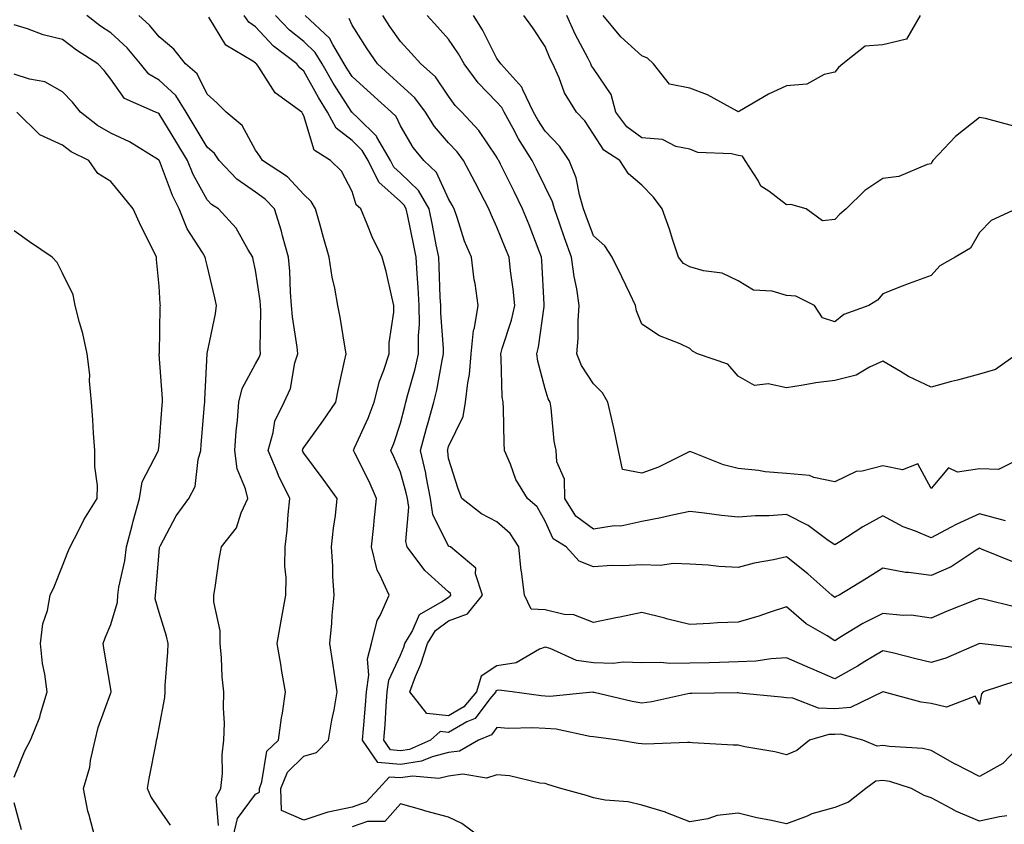
# Model space of a CAD drawing. Units: inches. Extents: x 915683 to 918323, y 7274138 to 7276778.
# Drawn here: x 916089 to 916293, y 7274724 to 7274891 of the extents above; entities that cross this region are included whole.
import ezdxf

# ---------------------------------------------------------------- set-up
doc = ezdxf.new("R2010")
doc.units = ezdxf.units.IN
doc.header["$MEASUREMENT"] = 0
doc.layers.add('Contour_91567274', color=7, linetype='Continuous', true_color=0x663c83)

msp = doc.modelspace()

# ---------------------------------------------------------------- linework, layer by layer
at = {"layer": 'Contour_91567274'}
for points in [[(916133.42, 7274721.92, 3265), (916134.29, 7274725.68, 3265), (916138.05, 7274730.72, 3265), (916138.87, 7274731.11, 3265), (916138.84, 7274731.92, 3265), (916139.38, 7274733.25, 3265), (916140.36, 7274739.61, 3265), (916142.8, 7274741.92, 3265), (916143.44, 7274746.54, 3265), (916143.6, 7274747.48, 3265), (916144.26, 7274751.92, 3265), (916143.45, 7274756.52, 3265), (916143.33, 7274757.2, 3265), (916142.49, 7274761.92, 3265), (916143.35, 7274766.62, 3265), (916143.49, 7274767.37, 3265), (916144.34, 7274771.92, 3265), (916144.39, 7274775.57, 3265), (916144.11, 7274777.97, 3265), (916144.15, 7274781.92, 3265), (916144.62, 7274785.36, 3265), (916144.78, 7274788.65, 3265), (916145.16, 7274791.92, 3265), (916142.81, 7274796.69, 3265), (916142.52, 7274797.45, 3265), (916140.63, 7274801.92, 3265), (916141.71, 7274805.58, 3265), (916142.01, 7274807.96, 3265), (916143.94, 7274811.92, 3265), (916145.27, 7274814.69, 3265), (916146.19, 7274820.06, 3265), (916146.78, 7274821.92, 3265), (916146.67, 7274823.3, 3265), (916145.67, 7274829.55, 3265), (916145.52, 7274831.92, 3265), (916145.28, 7274834.68, 3265), (916145.14, 7274839.01, 3265), (916144.87, 7274841.92, 3265), (916143.64, 7274846.33, 3265), (916143.42, 7274847.29, 3265), (916141.94, 7274851.92, 3265), (916140.05, 7274853.92, 3265), (916138.05, 7274855.36, 3265), (916134.17, 7274858.04, 3265), (916130.51, 7274861.92, 3265), (916129.54, 7274863.41, 3265), (916128.05, 7274864.71, 3265), (916125.33, 7274869.2, 3265), (916123.68, 7274871.92, 3265), (916121.53, 7274875.4, 3265), (916118.05, 7274878.54, 3265), (916115.94, 7274879.81, 3265), (916114.23, 7274881.92, 3265), (916111.42, 7274885.29, 3265), (916108.05, 7274888.34, 3265), (916105.9, 7274889.77, 3265), (916103.11, 7274891.92, 3265)], [(916293.73, 7274726.24, 3264), (916292.19, 7274726.06, 3264), (916288.05, 7274725.12, 3264), (916283.27, 7274727.14, 3264), (916282.19, 7274727.78, 3264), (916278.05, 7274729.99, 3264), (916276.59, 7274730.46, 3264), (916273.95, 7274731.92, 3264), (916269.45, 7274733.33, 3264), (916268.05, 7274733.55, 3264), (916266.56, 7274733.41, 3264), (916264.48, 7274731.92, 3264), (916260.89, 7274729.08, 3264), (916258.05, 7274727.97, 3264), (916253.31, 7274726.67, 3264), (916252.33, 7274726.2, 3264), (916248.05, 7274724.57, 3264), (916244.64, 7274725.33, 3264), (916241.94, 7274725.81, 3264), (916238.05, 7274726.78, 3264), (916233.66, 7274726.31, 3264), (916231.75, 7274725.61, 3264), (916228.05, 7274724.98, 3264), (916223.09, 7274726.96, 3264), (916222.99, 7274726.98, 3264), (916218.05, 7274728.43, 3264), (916215.23, 7274729.11, 3264), (916210.49, 7274729.49, 3264), (916208.05, 7274729.94, 3264), (916206.61, 7274730.48, 3264), (916201.31, 7274731.92, 3264), (916198.78, 7274732.65, 3264), (916198.05, 7274732.91, 3264), (916196.94, 7274733.03, 3264), (916190.63, 7274734.5, 3264), (916188.05, 7274734.72, 3264), (916185.93, 7274734.04, 3264), (916181.02, 7274734.89, 3264), (916178.05, 7274734.46, 3264), (916176.01, 7274733.96, 3264), (916170.56, 7274734.43, 3264), (916168.05, 7274734.08, 3264), (916165.72, 7274734.25, 3264), (916163.62, 7274731.92, 3264), (916160.93, 7274729.04, 3264), (916158.05, 7274728.04, 3264), (916153.1, 7274726.97, 3264), (916153.01, 7274726.97, 3264), (916148.05, 7274725.35, 3264), (916143.45, 7274727.32, 3264), (916143.28, 7274731.92, 3264), (916144.67, 7274735.3, 3264), (916148.05, 7274738.58, 3264), (916150.64, 7274739.33, 3264), (916153.18, 7274741.92, 3264), (916153.88, 7274746.08, 3264), (916154.31, 7274748.18, 3264), (916154.98, 7274751.92, 3264), (916154.42, 7274755.55, 3264), (916154.03, 7274757.9, 3264), (916153.42, 7274761.92, 3264), (916153.85, 7274766.12, 3264), (916153.93, 7274767.8, 3264), (916154.31, 7274771.92, 3264), (916154.09, 7274775.88, 3264), (916154.05, 7274777.92, 3264), (916153.79, 7274781.92, 3264), (916154.18, 7274785.8, 3264), (916154.58, 7274788.45, 3264), (916154.96, 7274791.92, 3264), (916152.06, 7274795.93, 3264), (916148.05, 7274801.32, 3264), (916147.84, 7274801.71, 3264), (916147.76, 7274801.92, 3264), (916147.83, 7274802.14, 3264), (916148.05, 7274802.52, 3264), (916152.01, 7274807.96, 3264), (916154.69, 7274811.92, 3264), (916155.25, 7274814.72, 3264), (916156.48, 7274820.35, 3264), (916156.8, 7274821.92, 3264), (916156.51, 7274823.46, 3264), (916155.59, 7274829.46, 3264), (916155.07, 7274831.92, 3264), (916154.46, 7274835.51, 3264), (916153.89, 7274837.76, 3264), (916153.31, 7274841.92, 3264), (916152.11, 7274845.98, 3264), (916151.41, 7274848.56, 3264), (916150.46, 7274851.92, 3264), (916149.54, 7274853.41, 3264), (916148.05, 7274854.86, 3264), (916144.65, 7274858.52, 3264), (916139.51, 7274861.92, 3264), (916138.96, 7274862.83, 3264), (916138.05, 7274864.09, 3264), (916135.28, 7274869.15, 3264), (916131.95, 7274871.92, 3264), (916130.03, 7274873.89, 3264), (916128.05, 7274875.69, 3264), (916125.96, 7274879.84, 3264), (916123.56, 7274881.92, 3264), (916121.1, 7274884.97, 3264), (916118.05, 7274887.51, 3264), (916116.08, 7274889.95, 3264), (916113.86, 7274891.92, 3264)], [(916297.52, 7274741.92, 3263), (916292.91, 7274737.06, 3263), (916288.05, 7274734.41, 3263), (916283.06, 7274736.93, 3263), (916283.01, 7274736.96, 3263), (916278.05, 7274739.8, 3263), (916276.3, 7274740.17, 3263), (916269.38, 7274740.59, 3263), (916268.05, 7274740.81, 3263), (916266.82, 7274740.69, 3263), (916263.88, 7274741.92, 3263), (916259.29, 7274743.16, 3263), (916258.05, 7274743.06, 3263), (916256.86, 7274743.11, 3263), (916252.84, 7274741.92, 3263), (916250.18, 7274739.79, 3263), (916248.05, 7274738.87, 3263), (916245.62, 7274739.49, 3263), (916239.44, 7274740.53, 3263), (916238.05, 7274740.85, 3263), (916237.04, 7274740.9, 3263), (916228.59, 7274741.38, 3263), (916228.05, 7274741.41, 3263), (916227.56, 7274741.43, 3263), (916218.88, 7274741.1, 3263), (916218.05, 7274741.12, 3263), (916217.33, 7274741.21, 3263), (916213.25, 7274741.92, 3263), (916208.63, 7274742.51, 3263), (916208.05, 7274742.61, 3263), (916207.3, 7274742.67, 3263), (916200.34, 7274744.21, 3263), (916198.05, 7274744.34, 3263), (916195.5, 7274744.47, 3263), (916190.48, 7274744.35, 3263), (916188.05, 7274744.5, 3263), (916186.94, 7274743.02, 3263), (916184.24, 7274741.92, 3263), (916180.31, 7274739.66, 3263), (916178.05, 7274739.33, 3263), (916174.63, 7274738.49, 3263), (916172.44, 7274737.53, 3263), (916168.05, 7274736.9, 3263), (916163.39, 7274737.26, 3263), (916160.21, 7274741.92, 3263), (916160.38, 7274744.25, 3263), (916160.82, 7274749.15, 3263), (916161.02, 7274751.92, 3263), (916161.53, 7274755.4, 3263), (916161.23, 7274758.75, 3263), (916162.04, 7274761.92, 3263), (916163.26, 7274766.71, 3263), (916163.88, 7274767.75, 3263), (916165.73, 7274771.92, 3263), (916163.82, 7274776.16, 3263), (916163.23, 7274777.11, 3263), (916162.05, 7274781.92, 3263), (916162.53, 7274786.39, 3263), (916162.63, 7274787.34, 3263), (916163.11, 7274791.92, 3263), (916161.56, 7274795.44, 3263), (916158.61, 7274801.36, 3263), (916158.34, 7274801.92, 3263), (916158.55, 7274802.43, 3263), (916161.38, 7274808.59, 3263), (916162.61, 7274811.92, 3263), (916163.71, 7274816.27, 3263), (916164.63, 7274818.5, 3263), (916165.75, 7274821.92, 3263), (916165.76, 7274824.21, 3263), (916166.69, 7274830.56, 3263), (916166.7, 7274831.92, 3263), (916166.25, 7274833.73, 3263), (916165.09, 7274838.96, 3263), (916164.3, 7274841.92, 3263), (916162.24, 7274846.11, 3263), (916161.2, 7274848.77, 3263), (916159.85, 7274851.92, 3263), (916158.87, 7274852.74, 3263), (916158.05, 7274855.51, 3263), (916155.87, 7274859.73, 3263), (916153.59, 7274861.92, 3263), (916150.17, 7274864.04, 3263), (916148.05, 7274871.2, 3263), (916147.79, 7274871.66, 3263), (916147.61, 7274871.92, 3263), (916142.11, 7274875.97, 3263), (916138.75, 7274881.22, 3263), (916138.25, 7274881.92, 3263), (916138.13, 7274882.01, 3263), (916138.05, 7274882.1, 3263), (916137.46, 7274882.52, 3263), (916131.91, 7274885.79, 3263), (916128.34, 7274891.63, 3263)], [(916295.77, 7274754.2, 3262), (916288.82, 7274751.92, 3262), (916288.44, 7274751.53, 3262), (916288.05, 7274749.3, 3262), (916287.16, 7274751.03, 3262), (916281.22, 7274748.75, 3262), (916278.05, 7274749.47, 3262), (916275.94, 7274749.81, 3262), (916268.08, 7274751.92, 3262), (916268.05, 7274751.93, 3262), (916268.05, 7274751.92, 3262), (916261.31, 7274748.67, 3262), (916258.05, 7274748.41, 3262), (916254.67, 7274748.53, 3262), (916249.36, 7274750.61, 3262), (916248.05, 7274750.71, 3262), (916246.96, 7274750.83, 3262), (916238.31, 7274751.67, 3262), (916238.05, 7274751.7, 3262), (916237.83, 7274751.7, 3262), (916228.41, 7274751.56, 3262), (916228.05, 7274751.57, 3262), (916227.64, 7274751.51, 3262), (916220.14, 7274749.83, 3262), (916218.05, 7274749.59, 3262), (916216.06, 7274749.93, 3262), (916208.19, 7274751.78, 3262), (916208.05, 7274751.81, 3262), (916207.95, 7274751.82, 3262), (916198.99, 7274750.98, 3262), (916198.05, 7274751.04, 3262), (916197.21, 7274751.08, 3262), (916191.2, 7274751.92, 3262), (916188.42, 7274752.29, 3262), (916188.05, 7274752.22, 3262), (916187.86, 7274752.11, 3262), (916187.81, 7274751.92, 3262), (916186.59, 7274750.46, 3262), (916183.55, 7274746.42, 3262), (916181.85, 7274745.73, 3262), (916178.05, 7274743.53, 3262), (916176.27, 7274743.7, 3262), (916174.28, 7274741.92, 3262), (916169.97, 7274740, 3262), (916168.05, 7274739.72, 3262), (916166.01, 7274739.88, 3262), (916164.62, 7274741.92, 3262), (916164.87, 7274745.1, 3262), (916165.09, 7274748.96, 3262), (916165.31, 7274751.92, 3262), (916165.65, 7274754.31, 3262), (916168.05, 7274759.5, 3262), (916168.77, 7274761.2, 3262), (916169, 7274761.92, 3262), (916170.51, 7274764.38, 3262), (916172.03, 7274767.94, 3262), (916176.74, 7274770.61, 3262), (916178.05, 7274771.55, 3262), (916178.32, 7274771.65, 3262), (916178.54, 7274771.92, 3262), (916178.42, 7274772.29, 3262), (916178.05, 7274772.62, 3262), (916173.15, 7274777.02, 3262), (916169.48, 7274781.92, 3262), (916169.16, 7274783.03, 3262), (916169.79, 7274790.18, 3262), (916169.51, 7274791.92, 3262), (916169.28, 7274793.15, 3262), (916168.05, 7274797.4, 3262), (916166.72, 7274800.59, 3262), (916166.09, 7274801.92, 3262), (916166.67, 7274803.31, 3262), (916168.05, 7274807.53, 3262), (916168.95, 7274811.02, 3262), (916169.2, 7274811.92, 3262), (916169.58, 7274813.45, 3262), (916171.15, 7274818.81, 3262), (916171.83, 7274821.92, 3262), (916171.82, 7274825.69, 3262), (916171.99, 7274827.98, 3262), (916171.98, 7274831.92, 3262), (916171.77, 7274835.63, 3262), (916171.53, 7274838.43, 3262), (916171.33, 7274841.92, 3262), (916170.78, 7274844.65, 3262), (916169.58, 7274850.39, 3262), (916169.27, 7274851.92, 3262), (916168.82, 7274852.69, 3262), (916168.05, 7274853.43, 3262), (916163.58, 7274857.46, 3262), (916161.35, 7274861.92, 3262), (916160.14, 7274864.01, 3262), (916158.05, 7274866.06, 3262), (916154.73, 7274868.6, 3262), (916152.97, 7274871.92, 3262), (916151.07, 7274874.94, 3262), (916148.05, 7274880.44, 3262), (916147.22, 7274881.09, 3262), (916146.63, 7274881.92, 3262), (916141.76, 7274885.63, 3262), (916138.05, 7274889.58, 3262), (916136.68, 7274890.55, 3262), (916135.69, 7274891.92, 3262)], [(916297.05, 7274760.92, 3261), (916288.07, 7274761.92, 3261), (916288.05, 7274761.92, 3261), (916281.1, 7274758.86, 3261), (916278.05, 7274757.99, 3261), (916274.85, 7274758.72, 3261), (916270.02, 7274759.96, 3261), (916268.05, 7274760.42, 3261), (916264.3, 7274758.17, 3261), (916262.76, 7274757.21, 3261), (916258.05, 7274754.62, 3261), (916253.32, 7274756.66, 3261), (916252.94, 7274756.81, 3261), (916248.05, 7274758.94, 3261), (916244.91, 7274758.78, 3261), (916241.69, 7274758.28, 3261), (916238.05, 7274758.13, 3261), (916234.15, 7274758.02, 3261), (916232.04, 7274757.93, 3261), (916228.05, 7274757.82, 3261), (916223.88, 7274757.75, 3261), (916221.97, 7274758, 3261), (916218.05, 7274757.91, 3261), (916214.19, 7274758.05, 3261), (916212.17, 7274757.81, 3261), (916208.05, 7274757.93, 3261), (916204.55, 7274758.41, 3261), (916199.09, 7274760.88, 3261), (916198.05, 7274761.14, 3261), (916196.86, 7274760.73, 3261), (916192.02, 7274757.95, 3261), (916188.05, 7274757.29, 3261), (916184.78, 7274755.19, 3261), (916183.82, 7274751.92, 3261), (916181.19, 7274748.78, 3261), (916178.05, 7274746.96, 3261), (916173.52, 7274747.4, 3261), (916170.04, 7274751.92, 3261), (916171.22, 7274755.09, 3261), (916172.32, 7274757.65, 3261), (916173.65, 7274761.92, 3261), (916175.32, 7274764.64, 3261), (916178.05, 7274766.61, 3261), (916181.93, 7274768.04, 3261), (916185.08, 7274771.92, 3261), (916183.6, 7274776.36, 3261), (916183.66, 7274777.53, 3261), (916178.41, 7274781.92, 3261), (916178.16, 7274782.03, 3261), (916178.05, 7274782.11, 3261), (916174.78, 7274788.66, 3261), (916174.27, 7274791.92, 3261), (916173.37, 7274796.6, 3261), (916173.3, 7274797.16, 3261), (916172.23, 7274801.92, 3261), (916173.46, 7274806.5, 3261), (916173.81, 7274807.68, 3261), (916174.99, 7274811.92, 3261), (916175.6, 7274814.37, 3261), (916176.68, 7274820.54, 3261), (916176.98, 7274821.92, 3261), (916176.98, 7274822.99, 3261), (916176.41, 7274830.29, 3261), (916176.41, 7274831.92, 3261), (916176.31, 7274833.66, 3261), (916176.11, 7274839.98, 3261), (916175.99, 7274841.92, 3261), (916175.48, 7274844.49, 3261), (916174.71, 7274848.57, 3261), (916174.03, 7274851.92, 3261), (916171.83, 7274855.7, 3261), (916168.05, 7274859.32, 3261), (916166.68, 7274860.55, 3261), (916166, 7274861.92, 3261), (916163.17, 7274866.79, 3261), (916163.09, 7274866.97, 3261), (916159.28, 7274870.69, 3261), (916158.05, 7274871.9, 3261), (916158.03, 7274871.92, 3261), (916158, 7274871.97, 3261), (916154.1, 7274877.97, 3261), (916151.85, 7274881.92, 3261), (916150.43, 7274884.3, 3261), (916148.05, 7274886.54, 3261), (916145.05, 7274888.91, 3261), (916142.21, 7274891.92, 3261)], [(916295.59, 7274769.46, 3260), (916288.87, 7274771.1, 3260), (916288.05, 7274771.26, 3260), (916286.93, 7274770.8, 3260), (916281.32, 7274768.65, 3260), (916278.05, 7274767.18, 3260), (916273.89, 7274767.76, 3260), (916272.25, 7274767.71, 3260), (916268.05, 7274768.15, 3260), (916263.88, 7274766.09, 3260), (916259.48, 7274763.35, 3260), (916258.05, 7274762.51, 3260), (916256.46, 7274763.51, 3260), (916252.13, 7274766, 3260), (916248.05, 7274769.49, 3260), (916244.49, 7274768.36, 3260), (916242.36, 7274767.61, 3260), (916238.05, 7274766.37, 3260), (916233.78, 7274766.2, 3260), (916232.19, 7274766.06, 3260), (916228.05, 7274765.88, 3260), (916223.18, 7274767.06, 3260), (916222.83, 7274767.14, 3260), (916218.05, 7274768.34, 3260), (916213.54, 7274767.41, 3260), (916212.72, 7274767.25, 3260), (916208.05, 7274766.27, 3260), (916204, 7274767.87, 3260), (916202.02, 7274767.95, 3260), (916198.05, 7274768.88, 3260), (916195.13, 7274769, 3260), (916193.79, 7274771.92, 3260), (916193.15, 7274776.82, 3260), (916193.11, 7274776.98, 3260), (916192.63, 7274781.92, 3260), (916190.81, 7274784.68, 3260), (916188.05, 7274787.13, 3260), (916184.89, 7274788.77, 3260), (916180.78, 7274791.92, 3260), (916180.05, 7274793.92, 3260), (916178.05, 7274800.26, 3260), (916177.86, 7274801.73, 3260), (916177.83, 7274801.92, 3260), (916177.87, 7274802.1, 3260), (916178.05, 7274802.71, 3260), (916181.03, 7274808.93, 3260), (916181.58, 7274811.92, 3260), (916182.01, 7274815.88, 3260), (916182.38, 7274817.59, 3260), (916182.75, 7274821.92, 3260), (916183.23, 7274826.74, 3260), (916183.44, 7274827.3, 3260), (916184.19, 7274831.92, 3260), (916183.52, 7274836.44, 3260), (916183.36, 7274837.23, 3260), (916182.77, 7274841.92, 3260), (916181.37, 7274845.23, 3260), (916179.81, 7274850.16, 3260), (916179.17, 7274851.92, 3260), (916178.78, 7274852.65, 3260), (916178.05, 7274854.01, 3260), (916175.57, 7274859.44, 3260), (916172.94, 7274861.92, 3260), (916170.71, 7274864.59, 3260), (916168.05, 7274869.1, 3260), (916167.16, 7274871.03, 3260), (916166.24, 7274871.92, 3260), (916161.92, 7274875.79, 3260), (916158.05, 7274879.29, 3260), (916157.01, 7274880.88, 3260), (916156.42, 7274881.92, 3260), (916154.04, 7274885.92, 3260), (916153.4, 7274887.27, 3260), (916148.32, 7274891.92, 3260)], [(916294.96, 7274778.83, 3259), (916288.49, 7274781.48, 3259), (916288.05, 7274781.64, 3259), (916287.36, 7274781.24, 3259), (916282.16, 7274777.81, 3259), (916278.05, 7274776.02, 3259), (916273.33, 7274776.64, 3259), (916272.75, 7274776.63, 3259), (916268.05, 7274777.53, 3259), (916264.61, 7274775.36, 3259), (916258.94, 7274771.92, 3259), (916258.33, 7274771.65, 3259), (916258.05, 7274771.48, 3259), (916257.78, 7274771.65, 3259), (916257.47, 7274771.92, 3259), (916252.46, 7274776.33, 3259), (916248.05, 7274779.85, 3259), (916245.37, 7274779.24, 3259), (916241.39, 7274778.58, 3259), (916238.05, 7274777.69, 3259), (916234.03, 7274777.9, 3259), (916231.84, 7274778.13, 3259), (916228.05, 7274778.35, 3259), (916224.62, 7274778.49, 3259), (916221.89, 7274778.07, 3259), (916218.05, 7274778.2, 3259), (916214.12, 7274777.99, 3259), (916211.9, 7274778.07, 3259), (916208.05, 7274777.82, 3259), (916205.1, 7274778.96, 3259), (916202.44, 7274781.92, 3259), (916199.72, 7274783.59, 3259), (916198.05, 7274787.24, 3259), (916196.37, 7274790.23, 3259), (916194.38, 7274791.92, 3259), (916192, 7274795.87, 3259), (916190.88, 7274799.09, 3259), (916189.65, 7274801.92, 3259), (916189.57, 7274803.44, 3259), (916189.4, 7274810.56, 3259), (916189.34, 7274811.92, 3259), (916189.16, 7274813.03, 3259), (916188.97, 7274821, 3259), (916188.86, 7274821.92, 3259), (916189.14, 7274823, 3259), (916191.1, 7274828.87, 3259), (916191.75, 7274831.92, 3259), (916191.42, 7274835.29, 3259), (916190.86, 7274839.11, 3259), (916190.57, 7274841.92, 3259), (916189.86, 7274843.73, 3259), (916188.05, 7274848.16, 3259), (916186.85, 7274850.72, 3259), (916186.41, 7274851.92, 3259), (916184.58, 7274855.39, 3259), (916183.53, 7274857.4, 3259), (916181.1, 7274861.92, 3259), (916179.83, 7274863.7, 3259), (916178.05, 7274865.58, 3259), (916175.12, 7274868.99, 3259), (916173.26, 7274871.92, 3259), (916171.04, 7274874.92, 3259), (916168.05, 7274877.62, 3259), (916165.78, 7274879.65, 3259), (916163.28, 7274881.92, 3259), (916161.15, 7274885.03, 3259), (916158.05, 7274889.98, 3259), (916157.42, 7274891.3, 3259)], [(916293.46, 7274787.33, 3258), (916292.37, 7274787.59, 3258), (916288.05, 7274788.75, 3258), (916283.32, 7274786.65, 3258), (916282.06, 7274785.93, 3258), (916278.05, 7274783.82, 3258), (916274.76, 7274785.21, 3258), (916272.23, 7274786.1, 3258), (916268.05, 7274788.35, 3258), (916263.91, 7274786.06, 3258), (916259.13, 7274783, 3258), (916258.05, 7274782.33, 3258), (916256.69, 7274783.28, 3258), (916252.53, 7274786.39, 3258), (916248.05, 7274788.62, 3258), (916244.5, 7274788.37, 3258), (916241.62, 7274788.35, 3258), (916238.05, 7274788.06, 3258), (916234.57, 7274788.43, 3258), (916231.06, 7274788.91, 3258), (916228.05, 7274789.25, 3258), (916224.71, 7274788.58, 3258), (916222.04, 7274787.93, 3258), (916218.05, 7274787.2, 3258), (916213.75, 7274786.22, 3258), (916212.38, 7274786.26, 3258), (916208.05, 7274785.6, 3258), (916204.42, 7274788.29, 3258), (916202.15, 7274791.92, 3258), (916202.09, 7274795.96, 3258), (916200.45, 7274799.52, 3258), (916200.35, 7274801.92, 3258), (916199.95, 7274803.82, 3258), (916199.3, 7274810.67, 3258), (916199.09, 7274811.92, 3258), (916198.71, 7274812.57, 3258), (916198.05, 7274814.68, 3258), (916196.54, 7274820.41, 3258), (916196.34, 7274821.92, 3258), (916196.69, 7274823.28, 3258), (916197.84, 7274831.71, 3258), (916197.88, 7274831.92, 3258), (916197.86, 7274832.11, 3258), (916197.38, 7274841.25, 3258), (916197.3, 7274841.92, 3258), (916196.82, 7274843.15, 3258), (916194.71, 7274848.58, 3258), (916193.37, 7274851.92, 3258), (916191.62, 7274855.49, 3258), (916188.81, 7274861.16, 3258), (916188.44, 7274861.92, 3258), (916188.28, 7274862.15, 3258), (916188.05, 7274862.6, 3258), (916184.29, 7274868.16, 3258), (916180.76, 7274871.92, 3258), (916179.42, 7274873.3, 3258), (916178.05, 7274875.26, 3258), (916175.35, 7274879.22, 3258), (916172.28, 7274881.92, 3258), (916170.28, 7274884.16, 3258), (916168.05, 7274886.54, 3258), (916165.84, 7274889.7, 3258), (916164.42, 7274891.92, 3258)], [(916296.14, 7274800.01, 3257), (916291.99, 7274797.97, 3257), (916288.05, 7274798.1, 3257), (916283.52, 7274797.39, 3257), (916281.65, 7274798.32, 3257), (916278.05, 7274794.05, 3257), (916275.25, 7274799.13, 3257), (916272.11, 7274797.86, 3257), (916268.05, 7274798.74, 3257), (916263.71, 7274797.58, 3257), (916262.47, 7274797.51, 3257), (916258.05, 7274795.42, 3257), (916253.7, 7274796.27, 3257), (916252.82, 7274796.7, 3257), (916248.05, 7274797.13, 3257), (916243.61, 7274797.48, 3257), (916242.24, 7274797.73, 3257), (916238.05, 7274798.13, 3257), (916235.02, 7274798.89, 3257), (916228.42, 7274801.56, 3257), (916228.05, 7274801.68, 3257), (916227.61, 7274801.47, 3257), (916221.51, 7274798.46, 3257), (916218.05, 7274797.2, 3257), (916214.1, 7274797.96, 3257), (916213.23, 7274801.92, 3257), (916212.38, 7274806.25, 3257), (916211.91, 7274808.06, 3257), (916211.07, 7274811.92, 3257), (916209.95, 7274813.82, 3257), (916208.05, 7274815.67, 3257), (916205.6, 7274819.47, 3257), (916204.59, 7274821.92, 3257), (916204.87, 7274825.1, 3257), (916204.88, 7274828.75, 3257), (916205.11, 7274831.92, 3257), (916204.59, 7274835.38, 3257), (916204.03, 7274837.91, 3257), (916203.52, 7274841.92, 3257), (916202.07, 7274845.94, 3257), (916201.03, 7274848.94, 3257), (916199.98, 7274851.92, 3257), (916199.54, 7274853.4, 3257), (916198.05, 7274856.47, 3257), (916196.27, 7274860.14, 3257), (916195.39, 7274861.92, 3257), (916192.54, 7274866.41, 3257), (916191.42, 7274868.55, 3257), (916189.55, 7274871.92, 3257), (916189.06, 7274872.93, 3257), (916188.05, 7274874.01, 3257), (916184.14, 7274878.01, 3257), (916181.26, 7274881.92, 3257), (916180.13, 7274884, 3257), (916178.05, 7274887.06, 3257), (916175.76, 7274889.63, 3257), (916173.61, 7274891.92, 3257)], [(916295.91, 7274821.92, 3256), (916291.34, 7274818.64, 3256), (916288.05, 7274817.69, 3256), (916283.49, 7274816.47, 3256), (916282.28, 7274816.15, 3256), (916278.05, 7274815.03, 3256), (916273.37, 7274817.24, 3256), (916271.7, 7274818.27, 3256), (916268.05, 7274820.38, 3256), (916265.28, 7274819.15, 3256), (916262.48, 7274817.49, 3256), (916258.05, 7274816.36, 3256), (916254.11, 7274815.87, 3256), (916251.51, 7274815.38, 3256), (916248.05, 7274814.89, 3256), (916244.25, 7274815.72, 3256), (916241.46, 7274815.33, 3256), (916238.05, 7274817.31, 3256), (916235.89, 7274819.76, 3256), (916229.6, 7274821.92, 3256), (916228.57, 7274822.44, 3256), (916228.05, 7274822.99, 3256), (916226.02, 7274823.95, 3256), (916221.74, 7274825.61, 3256), (916218.05, 7274828.02, 3256), (916216.95, 7274830.82, 3256), (916216.77, 7274831.92, 3256), (916215.58, 7274834.39, 3256), (916213.95, 7274837.82, 3256), (916211.95, 7274841.92, 3256), (916210.4, 7274844.27, 3256), (916208.05, 7274846.3, 3256), (916206.55, 7274850.42, 3256), (916206.02, 7274851.92, 3256), (916205.17, 7274854.8, 3256), (916204.49, 7274858.36, 3256), (916203.06, 7274861.92, 3256), (916201, 7274864.87, 3256), (916198.05, 7274868.03, 3256), (916196.51, 7274870.38, 3256), (916195.65, 7274871.92, 3256), (916193.42, 7274876.55, 3256), (916193.24, 7274877.11, 3256), (916188.87, 7274881.92, 3256), (916188.54, 7274882.41, 3256), (916188.05, 7274883.06, 3256), (916185.1, 7274888.97, 3256), (916183.18, 7274891.92, 3256)], [(916295.75, 7274851.92, 3255), (916290.47, 7274849.51, 3255), (916288.05, 7274847.01, 3255), (916286.18, 7274843.8, 3255), (916283, 7274841.92, 3255), (916279.84, 7274840.13, 3255), (916278.05, 7274838.12, 3255), (916273.48, 7274836.49, 3255), (916272.01, 7274835.88, 3255), (916268.05, 7274834.34, 3255), (916266.93, 7274833.04, 3255), (916265.11, 7274831.92, 3255), (916259.96, 7274830.01, 3255), (916258.05, 7274828.56, 3255), (916255.5, 7274829.37, 3255), (916253.87, 7274831.92, 3255), (916249.99, 7274833.86, 3255), (916248.05, 7274834.01, 3255), (916245.08, 7274834.89, 3255), (916241.19, 7274835.05, 3255), (916238.05, 7274837.03, 3255), (916234.74, 7274838.61, 3255), (916230.88, 7274839.09, 3255), (916228.05, 7274839.92, 3255), (916226.74, 7274840.61, 3255), (916225.7, 7274841.92, 3255), (916224.54, 7274845.44, 3255), (916223.85, 7274847.72, 3255), (916222.33, 7274851.92, 3255), (916220.49, 7274854.35, 3255), (916218.05, 7274856.8, 3255), (916215.31, 7274859.18, 3255), (916213.56, 7274861.92, 3255), (916210.22, 7274864.09, 3255), (916208.05, 7274867.36, 3255), (916206.24, 7274870.11, 3255), (916204.57, 7274871.92, 3255), (916202.08, 7274875.95, 3255), (916200.95, 7274879.02, 3255), (916199.64, 7274881.92, 3255), (916199.11, 7274882.98, 3255), (916198.05, 7274885.56, 3255), (916195.51, 7274889.38, 3255), (916193.64, 7274891.92, 3255)], [(916295.18, 7274869.05, 3254), (916289.32, 7274870.65, 3254), (916288.05, 7274870.81, 3254), (916283.05, 7274866.92, 3254), (916278.36, 7274861.92, 3254), (916278.26, 7274861.71, 3254), (916278.05, 7274861.26, 3254), (916277.2, 7274861.07, 3254), (916271.33, 7274858.64, 3254), (916268.05, 7274858.2, 3254), (916264.28, 7274855.69, 3254), (916260.43, 7274851.92, 3254), (916259.14, 7274850.83, 3254), (916258.05, 7274849.71, 3254), (916255.55, 7274849.43, 3254), (916252.12, 7274851.92, 3254), (916248.97, 7274852.85, 3254), (916248.05, 7274852.78, 3254), (916244.42, 7274855.55, 3254), (916242.77, 7274856.64, 3254), (916242.2, 7274857.77, 3254), (916239.52, 7274861.92, 3254), (916238.96, 7274862.84, 3254), (916238.05, 7274862.95, 3254), (916236.69, 7274863.29, 3254), (916229.7, 7274863.56, 3254), (916228.05, 7274864.27, 3254), (916225.12, 7274864.86, 3254), (916222.39, 7274866.26, 3254), (916218.05, 7274866.64, 3254), (916215.01, 7274868.88, 3254), (916212.73, 7274871.92, 3254), (916211.71, 7274875.57, 3254), (916208.05, 7274880.97, 3254), (916207.67, 7274881.54, 3254), (916207.5, 7274881.92, 3254), (916206.94, 7274883.02, 3254), (916204.24, 7274888.11, 3254), (916202.56, 7274891.92, 3254)], [(916275.79, 7274891.92, 3253), (916272.9, 7274887.08, 3253), (916268.05, 7274885.86, 3253), (916264.39, 7274885.58, 3253), (916259.71, 7274881.92, 3253), (916258.81, 7274881.17, 3253), (916258.05, 7274880.2, 3253), (916255.88, 7274879.75, 3253), (916252.24, 7274877.72, 3253), (916248.05, 7274877.39, 3253), (916244.31, 7274875.66, 3253), (916238.29, 7274872.16, 3253), (916238.05, 7274872.03, 3253), (916237.84, 7274872.13, 3253), (916231.69, 7274875.56, 3253), (916228.05, 7274876.9, 3253), (916223.85, 7274877.72, 3253), (916220.49, 7274881.92, 3253), (916219.26, 7274883.12, 3253), (916218.05, 7274883.62, 3253), (916213.7, 7274887.56, 3253), (916210.1, 7274891.92, 3253)], [(916130.37, 7274724.24, 3266), (916129.85, 7274730.12, 3266), (916130.86, 7274731.92, 3266), (916131.17, 7274735.04, 3266), (916131.11, 7274738.86, 3266), (916131.5, 7274741.92, 3266), (916131.59, 7274745.46, 3266), (916131.39, 7274748.57, 3266), (916131.49, 7274751.92, 3266), (916131.14, 7274755.01, 3266), (916131.01, 7274758.96, 3266), (916130.72, 7274761.92, 3266), (916130.69, 7274764.56, 3266), (916129.4, 7274770.57, 3266), (916129.38, 7274771.92, 3266), (916129.68, 7274773.54, 3266), (916130.51, 7274779.46, 3266), (916131.01, 7274781.92, 3266), (916134.1, 7274785.88, 3266), (916135.08, 7274788.95, 3266), (916136.45, 7274791.92, 3266), (916135.99, 7274793.98, 3266), (916134.26, 7274798.12, 3266), (916133.75, 7274801.92, 3266), (916134.06, 7274805.9, 3266), (916134.28, 7274808.14, 3266), (916134.58, 7274811.92, 3266), (916135.25, 7274814.72, 3266), (916138.05, 7274819.83, 3266), (916138.82, 7274821.15, 3266), (916139.07, 7274821.92, 3266), (916138.99, 7274822.87, 3266), (916139.12, 7274830.85, 3266), (916139.05, 7274831.92, 3266), (916138.97, 7274832.84, 3266), (916138.05, 7274839.19, 3266), (916137.58, 7274841.45, 3266), (916137.48, 7274841.92, 3266), (916136.52, 7274843.45, 3266), (916134.04, 7274847.92, 3266), (916130.37, 7274851.92, 3266), (916128.94, 7274852.81, 3266), (916128.05, 7274853.77, 3266), (916125.15, 7274859.03, 3266), (916123.91, 7274861.92, 3266), (916121.7, 7274865.57, 3266), (916118.05, 7274871.59, 3266), (916117.84, 7274871.71, 3266), (916117.32, 7274871.92, 3266), (916110.92, 7274874.79, 3266), (916108.05, 7274878.75, 3266), (916106.67, 7274880.53, 3266), (916105.36, 7274881.92, 3266), (916100.92, 7274884.78, 3266), (916098.05, 7274886.95, 3266), (916094.07, 7274887.95, 3266), (916090.8, 7274889.17, 3266), (916088.05, 7274890.01, 3266)], [(916120.45, 7274724.32, 3267), (916118.05, 7274727.7, 3267), (916116.37, 7274730.24, 3267), (916115.66, 7274731.92, 3267), (916115.97, 7274733.99, 3267), (916117.44, 7274741.3, 3267), (916117.54, 7274741.92, 3267), (916117.66, 7274742.31, 3267), (916118.05, 7274744.51, 3267), (916119.23, 7274750.74, 3267), (916119.3, 7274751.92, 3267), (916119.33, 7274753.2, 3267), (916119.87, 7274760.1, 3267), (916119.92, 7274761.92, 3267), (916119.57, 7274763.43, 3267), (916118.05, 7274768.34, 3267), (916117.27, 7274771.14, 3267), (916117.28, 7274771.92, 3267), (916117.39, 7274772.58, 3267), (916118.05, 7274780.89, 3267), (916118.17, 7274781.8, 3267), (916118.18, 7274781.92, 3267), (916118.36, 7274782.23, 3267), (916121.59, 7274788.38, 3267), (916124.21, 7274791.92, 3267), (916125.52, 7274794.45, 3267), (916126.15, 7274800.02, 3267), (916126.72, 7274801.92, 3267), (916126.81, 7274803.16, 3267), (916127.47, 7274811.33, 3267), (916127.51, 7274811.92, 3267), (916127.51, 7274812.46, 3267), (916128.04, 7274821.91, 3267), (916128.04, 7274821.93, 3267), (916128.05, 7274821.97, 3267), (916129.77, 7274830.19, 3267), (916129.96, 7274831.92, 3267), (916129.62, 7274833.49, 3267), (916128.05, 7274840.2, 3267), (916127.69, 7274841.56, 3267), (916127.63, 7274841.92, 3267), (916127.07, 7274842.9, 3267), (916123.9, 7274847.77, 3267), (916122.23, 7274851.92, 3267), (916120.82, 7274854.69, 3267), (916118.11, 7274861.86, 3267), (916118.08, 7274861.92, 3267), (916118.07, 7274861.94, 3267), (916118.05, 7274861.98, 3267), (916117.92, 7274862.05, 3267), (916111.93, 7274865.8, 3267), (916108.05, 7274867.58, 3267), (916105.28, 7274869.15, 3267), (916101.75, 7274871.92, 3267), (916100.12, 7274873.99, 3267), (916098.05, 7274876.17, 3267), (916094.37, 7274878.24, 3267), (916091.21, 7274878.77, 3267), (916088.05, 7274879.82, 3267)], [(916104.71, 7274721.92, 3268), (916103.59, 7274726.38, 3268), (916103.31, 7274727.18, 3268), (916102.37, 7274731.92, 3268), (916103.69, 7274736.29, 3268), (916103.85, 7274737.71, 3268), (916104.79, 7274741.92, 3268), (916105.41, 7274744.56, 3268), (916108.05, 7274751.7, 3268), (916108.11, 7274751.85, 3268), (916108.13, 7274751.92, 3268), (916108.13, 7274752, 3268), (916108.05, 7274752.5, 3268), (916106.7, 7274760.57, 3268), (916106.44, 7274761.92, 3268), (916106.87, 7274763.1, 3268), (916108.05, 7274765.87, 3268), (916109.46, 7274770.51, 3268), (916109.48, 7274771.92, 3268), (916109.74, 7274773.62, 3268), (916110.93, 7274779.04, 3268), (916111.33, 7274781.92, 3268), (916112.49, 7274786.36, 3268), (916112.72, 7274787.25, 3268), (916113.97, 7274791.92, 3268), (916114.55, 7274795.42, 3268), (916117.86, 7274801.73, 3268), (916117.92, 7274801.92, 3268), (916117.93, 7274802.05, 3268), (916118.05, 7274803.01, 3268), (916118.69, 7274811.28, 3268), (916118.75, 7274811.92, 3268), (916118.74, 7274812.61, 3268), (916118.1, 7274821.86, 3268), (916118.1, 7274821.92, 3268), (916118.11, 7274821.98, 3268), (916118.31, 7274831.66, 3268), (916118.35, 7274831.92, 3268), (916118.3, 7274832.17, 3268), (916118.05, 7274835.88, 3268), (916117.54, 7274841.41, 3268), (916117.51, 7274841.92, 3268), (916117.01, 7274842.96, 3268), (916114.37, 7274848.25, 3268), (916112.7, 7274851.92, 3268), (916110.61, 7274854.48, 3268), (916108.05, 7274857.6, 3268), (916105.39, 7274859.25, 3268), (916103.49, 7274861.92, 3268), (916099.87, 7274863.74, 3268), (916098.05, 7274865.1, 3268), (916093.35, 7274867.22, 3268), (916088.6, 7274871.92, 3268)], [(916088.05, 7274734.26, 3269), (916090.24, 7274739.73, 3269), (916091.42, 7274741.92, 3269), (916093.32, 7274746.65, 3269), (916093.47, 7274747.34, 3269), (916094.88, 7274751.92, 3269), (916094.38, 7274755.59, 3269), (916093.91, 7274757.78, 3269), (916093.45, 7274761.92, 3269), (916093.99, 7274765.98, 3269), (916094.92, 7274768.79, 3269), (916095.51, 7274771.92, 3269), (916096.34, 7274773.63, 3269), (916098.05, 7274777.99, 3269), (916099.13, 7274780.85, 3269), (916099.61, 7274781.92, 3269), (916101.37, 7274785.23, 3269), (916102.47, 7274787.5, 3269), (916105.26, 7274791.92, 3269), (916105.31, 7274794.66, 3269), (916104.71, 7274798.58, 3269), (916104.75, 7274801.92, 3269), (916104.49, 7274805.47, 3269), (916104.35, 7274808.22, 3269), (916104.08, 7274811.92, 3269), (916103.67, 7274816.3, 3269), (916103.7, 7274817.57, 3269), (916103.18, 7274821.92, 3269), (916102.27, 7274826.14, 3269), (916101.55, 7274828.42, 3269), (916100.66, 7274831.92, 3269), (916100.22, 7274834.09, 3269), (916098.05, 7274838.58, 3269), (916096.91, 7274840.78, 3269), (916095.9, 7274841.92, 3269), (916091.21, 7274845.08, 3269), (916088.05, 7274847.4, 3269)], [(916089.52, 7274723.38, 3269), (916088.05, 7274728.93, 3269)], [(916184.49, 7274721.92, 3265), (916180.8, 7274724.67, 3265), (916178.05, 7274725.97, 3265), (916173.35, 7274727.22, 3265), (916172.47, 7274727.5, 3265), (916168.05, 7274728.76, 3265), (916164.86, 7274725.1, 3265), (916161.23, 7274725.1, 3265), (916158.05, 7274724, 3265)]]:
    msp.add_polyline3d(points, dxfattribs=at)

doc.saveas('drawing.dxf')
